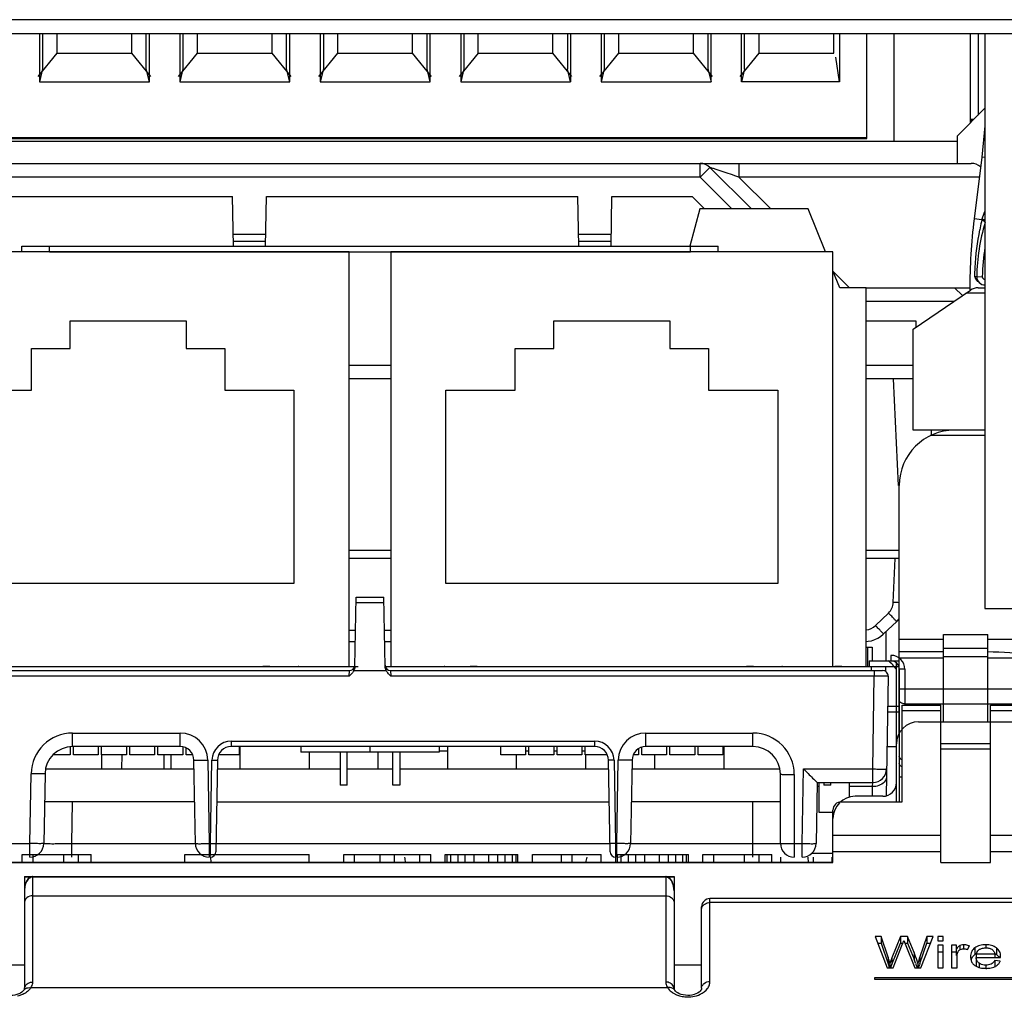
# Model space of a CAD drawing. Units: millimetres. Extents: x 0 to 2354, y 0 to 776.
# Drawn here: x 510 to 546, y 129 to 164 of the extents above; entities that cross this region are included whole.
import ezdxf

# ---------------------------------------------------------------- set-up
doc = ezdxf.new("R2010")
doc.units = ezdxf.units.MM
doc.header["$LTSCALE"] = 20
doc.layers.get('0').update_dxf_attribs({"linetype": 'CONTINUOUS'})
doc.layers.add('layer 1', color=7, linetype='CONTINUOUS')

# ---------------------------------------------------------------- blocks, each defined once
blk = doc.blocks.new('A$C27EB15DF')
at = {"linetype": 'Continuous'}
for p, q in [((-142.084, -140.164), (-89.084, -140.164)), ((-142.084, -140.664), (-89.084, -140.664)), ((-126.791, -140.664), (-126.791, -142.408)), ((-126.679, -140.664), (-126.679, -141.946)), ((-126.154, -141.376), (-126.154, -140.664)), ((-123.454, -141.376), (-123.454, -140.664)), ((-122.929, -141.946), (-122.929, -140.664)), ((-122.816, -142.408), (-122.816, -140.664)), ((-121.711, -140.664), (-121.711, -142.408)), ((-121.599, -140.664), (-121.599, -141.946)), ((-121.074, -141.376), (-121.074, -140.664)), ((-118.374, -141.376), (-118.374, -140.664)), ((-117.849, -141.946), (-117.849, -140.664)), ((-117.736, -142.408), (-117.736, -140.664)), ((-116.631, -140.664), (-116.631, -142.408)), ((-116.519, -140.664), (-116.519, -141.946)), ((-115.994, -141.376), (-115.994, -140.664)), ((-113.294, -141.376), (-113.294, -140.664)), ((-112.769, -141.946), (-112.769, -140.664)), ((-112.656, -142.408), (-112.656, -140.664)), ((-111.551, -140.664), (-111.551, -142.408)), ((-111.439, -140.664), (-111.439, -141.946)), ((-110.914, -141.376), (-110.914, -140.664)), ((-108.214, -141.376), (-108.214, -140.664)), ((-107.689, -140.664), (-107.689, -141.946)), ((-107.576, -140.664), (-107.576, -142.408)), ((-106.471, -140.664), (-106.471, -142.408)), ((-106.359, -140.664), (-106.359, -141.946)), ((-105.834, -141.376), (-105.834, -140.664)), ((-103.134, -141.376), (-103.134, -140.664)), ((-102.609, -140.664), (-102.609, -141.946)), ((-102.496, -142.408), (-102.496, -140.664)), ((-101.391, -142.408), (-101.391, -140.664)), ((-101.279, -141.946), (-101.279, -140.664)), ((-100.754, -141.376), (-100.754, -140.664)), ((-98.054, -141.376), (-98.054, -140.664)), ((-97.845, -140.664), (-97.845, -142.408)), ((-96.864, -144.424), (-96.864, -140.664)), ((-95.864, -144.564), (-95.864, -140.664)), ((-93.124, -140.664), (-93.124, -143.904)), ((-92.834, -140.664), (-92.834, -143.614)), ((-92.584, -140.664), (-92.584, -161.464)), ((-126.841, -142.217), (-126.153, -141.376)), ((-126.154, -141.376), (-123.454, -141.376)), ((-122.766, -142.217), (-123.454, -141.376)), ((-121.761, -142.217), (-121.073, -141.376)), ((-121.074, -141.376), (-118.374, -141.376)), ((-117.686, -142.217), (-118.374, -141.376)), ((-116.681, -142.217), (-115.993, -141.376)), ((-115.994, -141.376), (-113.294, -141.376)), ((-112.606, -142.217), (-113.294, -141.376)), ((-111.601, -142.217), (-110.913, -141.376)), ((-110.914, -141.376), (-108.214, -141.376)), ((-107.526, -142.217), (-108.214, -141.376)), ((-106.521, -142.217), (-105.833, -141.376)), ((-105.834, -141.376), (-103.134, -141.376)), ((-102.446, -142.217), (-103.134, -141.376)), ((-101.441, -142.217), (-100.753, -141.376)), ((-100.754, -141.376), (-98.054, -141.376)), ((-97.845, -142.408), (-97.979, -141.524)), ((-126.679, -141.946), (-126.791, -142.408)), ((-122.816, -142.408), (-122.929, -141.946)), ((-121.599, -141.946), (-121.711, -142.408)), ((-117.736, -142.408), (-117.849, -141.946)), ((-116.519, -141.946), (-116.631, -142.408)), ((-112.656, -142.408), (-112.769, -141.946)), ((-111.439, -141.946), (-111.551, -142.408)), ((-107.576, -142.408), (-107.689, -141.946)), ((-106.359, -141.946), (-106.471, -142.408)), ((-102.609, -141.946), (-102.496, -142.408)), ((-101.279, -141.946), (-101.391, -142.408)), ((-126.791, -142.408), (-122.816, -142.408)), ((-121.711, -142.408), (-117.736, -142.408)), ((-116.631, -142.408), (-112.656, -142.408)), ((-111.551, -142.408), (-107.576, -142.408)), ((-106.471, -142.408), (-102.496, -142.408)), ((-97.845, -142.408), (-101.391, -142.408)), ((-93.584, -144.364), (-92.584, -143.364)), ((-93.124, -143.764), (-92.984, -143.764)), ((-93.084, -143.764), (-93.084, -143.864)), ((-92.584, -144.001), (-92.703, -145.143)), ((-134.563, -144.564), (-93.584, -144.564)), ((-132.424, -144.424), (-96.864, -144.424)), ((-132.424, -144.468), (-96.864, -144.468)), ((-96.864, -144.468), (-96.864, -144.424)), ((-93.584, -145.364), (-93.584, -144.364)), ((-92.703, -145.143), (-92.977, -147.373)), ((-92.586, -145.157), (-92.703, -145.143)), ((-134.057, -145.364), (-93.079, -145.364)), ((-102.891, -145.864), (-102.891, -145.364)), ((-102.537, -145.511), (-102.891, -145.864)), ((-102.537, -145.511), (-101.034, -147.014)), ((-101.485, -145.364), (-101.485, -145.86)), ((-102.891, -145.864), (-134.057, -145.864)), ((-101.741, -147.014), (-102.891, -145.864)), ((-101.485, -145.86), (-100.331, -147.014)), ((-92.791, -145.86), (-101.485, -145.86)), ((-132.719, -146.564), (-119.809, -146.564)), ((-119.777, -148.364), (-119.809, -146.564)), ((-118.61, -148.364), (-118.579, -146.564)), ((-118.579, -146.564), (-107.309, -146.564)), ((-107.277, -148.364), (-107.309, -146.564)), ((-106.11, -148.364), (-106.079, -146.564)), ((-106.079, -146.564), (-103.181, -146.564)), ((-103.181, -146.564), (-102.731, -147.014)), ((-102.902, -147.014), (-103.264, -148.364)), ((-98.985, -147.014), (-102.902, -147.014)), ((-98.359, -148.564), (-98.985, -147.014)), ((-92.695, -147.408), (-92.977, -147.373)), ((-119.785, -147.93), (-118.602, -147.93)), ((-107.285, -147.93), (-106.102, -147.93)), ((-127.434, -148.564), (-127.434, -148.364)), ((-127.434, -148.364), (-102.234, -148.364)), ((-126.434, -148.564), (-126.434, -148.364)), ((-118.607, -148.194), (-119.78, -148.194)), ((-106.107, -148.194), (-107.28, -148.194)), ((-103.234, -148.564), (-103.234, -148.364)), ((-102.234, -148.564), (-102.234, -148.364)), ((-115.584, -148.564), (-131.584, -148.564)), ((-126.434, -148.564), (-103.234, -148.564)), ((-115.584, -163.564), (-115.584, -148.564)), ((-114.084, -148.564), (-114.084, -163.564)), ((-98.084, -148.564), (-114.084, -148.564)), ((-98.084, -163.564), (-98.084, -148.564)), ((-97.834, -149.864), (-98.084, -149.246)), ((-98.084, -149.262), (-97.481, -149.864)), ((-92.883, -149.46), (-92.683, -149.463)), ((-96.884, -149.864), (-97.834, -149.864)), ((-96.884, -163.564), (-96.884, -149.864)), ((-96.884, -149.864), (-93.111, -149.864)), ((-95.184, -151.364), (-93.111, -149.951)), ((-93.401, -150.149), (-93.684, -149.864)), ((-93.118, -149.939), (-93.134, -149.939)), ((-92.829, -149.864), (-92.584, -149.864)), ((-92.584, -150.063), (-93.274, -150.063)), ((-93.711, -150.36), (-96.884, -150.36)), ((-125.684, -152.064), (-125.684, -151.064)), ((-125.684, -151.064), (-121.484, -151.064)), ((-121.484, -151.064), (-121.484, -152.064)), ((-108.184, -152.064), (-108.184, -151.064)), ((-108.184, -151.064), (-103.984, -151.064)), ((-103.984, -151.064), (-103.984, -152.064)), ((-96.884, -151.064), (-95.084, -151.064)), ((-95.184, -155.014), (-95.184, -151.364)), ((-95.084, -151.064), (-95.084, -151.296)), ((-127.084, -153.564), (-127.084, -152.064)), ((-127.084, -152.064), (-125.684, -152.064)), ((-121.484, -152.064), (-120.084, -152.064)), ((-120.084, -152.064), (-120.084, -153.564)), ((-109.584, -153.564), (-109.584, -152.064)), ((-109.584, -152.064), (-108.184, -152.064)), ((-103.984, -152.064), (-102.584, -152.064)), ((-102.584, -152.064), (-102.584, -153.564)), ((-115.584, -152.669), (-114.084, -152.669)), ((-96.884, -152.669), (-95.184, -152.669)), ((-114.084, -153.164), (-115.584, -153.164)), ((-95.184, -153.164), (-96.884, -153.164)), ((-95.709, -157.016), (-95.891, -153.164)), ((-129.584, -153.564), (-127.084, -153.564)), ((-120.084, -153.564), (-117.584, -153.564)), ((-117.584, -153.564), (-117.584, -160.564)), ((-112.084, -160.564), (-112.084, -153.564)), ((-112.084, -153.564), (-109.584, -153.564)), ((-102.584, -153.564), (-100.084, -153.564)), ((-100.084, -153.564), (-100.084, -160.564)), ((-92.584, -155.014), (-95.184, -155.014)), ((-92.584, -155.214), (-94.555, -155.214)), ((-94.519, -155.198), (-94.517, -155.014)), ((-95.684, -165.985), (-95.684, -157.014)), ((-115.584, -159.359), (-114.084, -159.359)), ((-96.884, -159.359), (-95.684, -159.359)), ((-114.084, -159.664), (-115.584, -159.664)), ((-95.684, -159.664), (-96.884, -159.664)), ((-95.901, -161.249), (-95.838, -159.664)), ((-117.584, -160.564), (-129.584, -160.564)), ((-100.084, -160.564), (-112.084, -160.564)), ((-115.381, -163.572), (-115.337, -161.064)), ((-114.326, -161.261), (-115.341, -161.261)), ((-115.337, -161.064), (-114.33, -161.064)), ((-114.286, -163.572), (-114.33, -161.064)), ((-96.542, -162.087), (-96.073, -161.633)), ((-92.584, -161.464), (-89.584, -161.464)), ((-96.251, -162.39), (-95.778, -161.941)), ((-115.584, -162.248), (-115.358, -162.248)), ((-114.309, -162.248), (-114.084, -162.248)), ((-96.164, -163.364), (-96.164, -162.307)), ((-94.084, -165.564), (-94.084, -162.414)), ((-94.084, -162.414), (-92.484, -162.414)), ((-92.484, -165.564), (-92.484, -162.414)), ((-115.584, -162.664), (-115.365, -162.664)), ((-114.302, -162.664), (-114.084, -162.664)), ((-95.684, -162.581), (-94.084, -162.581)), ((-92.484, -162.581), (-89.584, -162.581)), ((-96.884, -162.864), (-96.664, -162.864)), ((-96.834, -162.864), (-96.834, -163.564)), ((-96.664, -162.864), (-96.664, -163.364)), ((-95.684, -163.022), (-94.084, -163.022)), ((-92.484, -162.914), (-94.084, -162.914)), ((-96.779, -163.364), (-96.779, -163.564)), ((-96.779, -163.364), (-95.684, -163.364)), ((-95.984, -163.164), (-95.984, -163.364)), ((-95.784, -168.464), (-95.784, -163.443)), ((-94.084, -163.26), (-95.684, -163.26)), ((-92.484, -163.214), (-94.084, -163.214)), ((-90.884, -163.26), (-92.484, -163.26)), ((-133.873, -163.714), (-115.58, -163.714)), ((-133.774, -163.564), (-115.38, -163.564)), ((-118.457, -163.564), (-118.711, -163.564)), ((-117.413, -163.564), (-117.433, -163.564)), ((-115.587, -163.918), (-115.58, -163.714)), ((-115.418, -163.714), (-114.249, -163.714)), ((-115.38, -163.564), (-115.257, -163.564)), ((-114.286, -163.564), (-95.684, -163.564)), ((-114.087, -163.714), (-96.287, -163.714)), ((-114.087, -163.714), (-114.08, -163.918)), ((-112.124, -163.564), (-112.144, -163.564)), ((-110.957, -163.564), (-111.211, -163.564)), ((-100.957, -163.564), (-101.211, -163.564)), ((-99.913, -163.564), (-99.933, -163.564)), ((-97.757, -163.564), (-98.011, -163.564)), ((-96.684, -163.714), (-96.684, -163.564)), ((-96.587, -163.714), (-96.587, -163.918)), ((-96.184, -163.564), (-96.184, -163.744)), ((-95.484, -163.664), (-95.684, -163.664)), ((-95.684, -163.664), (-95.684, -168.464)), ((-95.484, -163.664), (-95.484, -164.964)), ((-115.587, -163.918), (-133.573, -163.918)), ((-96.587, -163.918), (-114.08, -163.918)), ((-96.646, -167.273), (-96.587, -163.918)), ((-96.087, -163.918), (-96.163, -168.248)), ((-95.684, -164.38), (-90.884, -164.38)), ((-95.484, -164.917), (-90.884, -164.917)), ((-95.684, -165.214), (-96.11, -165.214)), ((-95.684, -165.014), (-96.106, -165.014)), ((-95.584, -164.964), (-94.184, -164.964)), ((-95.584, -168.464), (-95.584, -164.964)), ((-95.584, -165.164), (-94.184, -165.164)), ((-94.184, -170.664), (-94.184, -164.964)), ((-92.384, -164.964), (-90.884, -164.964)), ((-92.384, -170.664), (-92.384, -164.964)), ((-92.384, -165.164), (-90.884, -165.164)), ((-94.984, -165.564), (-90.384, -165.564)), ((-125.591, -166.464), (-125.591, -165.973)), ((-125.591, -165.973), (-121.705, -165.973)), ((-121.705, -166.464), (-121.705, -165.973)), ((-104.852, -166.464), (-104.852, -165.973)), ((-104.852, -165.973), (-100.984, -165.973)), ((-100.984, -166.464), (-100.984, -165.973)), ((-119.852, -166.268), (-119.852, -166.464)), ((-119.852, -166.268), (-106.705, -166.268)), ((-106.705, -166.268), (-106.705, -166.464)), ((-94.184, -166.347), (-92.384, -166.347)), ((-125.684, -166.472), (-125.684, -166.764)), ((-121.705, -166.464), (-125.591, -166.464)), ((-125.564, -166.764), (-125.564, -166.464)), ((-124.664, -166.464), (-124.664, -166.764)), ((-124.544, -166.764), (-124.544, -166.464)), ((-123.644, -166.464), (-123.644, -166.764)), ((-123.524, -166.764), (-123.524, -166.464)), ((-122.624, -166.464), (-122.624, -166.764)), ((-122.504, -166.764), (-122.504, -166.464)), ((-121.604, -166.476), (-121.604, -166.764)), ((-121.484, -166.764), (-121.484, -166.516)), ((-106.705, -166.464), (-119.852, -166.464)), ((-119.564, -166.464), (-119.564, -166.764)), ((-119.534, -167.264), (-119.534, -166.464)), ((-117.334, -166.464), (-117.334, -166.664)), ((-112.334, -166.664), (-117.334, -166.664)), ((-117.034, -166.664), (-117.034, -167.264)), ((-115.909, -166.664), (-115.909, -167.864)), ((-115.659, -167.864), (-115.659, -166.664)), ((-114.834, -166.464), (-114.834, -166.664)), ((-114.534, -167.264), (-114.534, -166.664)), ((-114.009, -167.864), (-114.009, -166.664)), ((-113.759, -166.664), (-113.759, -167.864)), ((-112.334, -166.464), (-112.334, -166.664)), ((-112.334, -166.614), (-112.034, -166.614)), ((-112.034, -166.464), (-112.034, -167.264)), ((-110.104, -166.764), (-110.104, -166.464)), ((-109.204, -166.464), (-109.204, -166.764)), ((-109.204, -166.614), (-109.084, -166.614)), ((-109.084, -166.764), (-109.084, -166.464)), ((-108.184, -166.464), (-108.184, -166.764)), ((-108.184, -166.614), (-108.064, -166.614)), ((-108.064, -166.764), (-108.064, -166.464)), ((-107.164, -166.464), (-107.164, -166.764)), ((-107.164, -166.614), (-107.034, -166.614)), ((-107.044, -166.764), (-107.044, -166.464)), ((-105.124, -166.546), (-105.124, -166.764)), ((-105.004, -166.764), (-105.004, -166.488)), ((-100.984, -166.464), (-104.852, -166.464)), ((-104.104, -166.464), (-104.104, -166.764)), ((-103.984, -166.764), (-103.984, -166.464)), ((-103.084, -166.464), (-103.084, -166.764)), ((-102.964, -166.764), (-102.964, -166.464)), ((-102.064, -166.464), (-102.064, -166.764)), ((-102.034, -166.464), (-102.034, -167.264)), ((-96.132, -166.464), (-95.784, -166.464)), ((-95.784, -167.764), (-95.784, -166.364)), ((-94.184, -166.547), (-92.384, -166.547)), ((-125.684, -166.764), (-126.303, -166.764)), ((-124.664, -166.764), (-125.564, -166.764)), ((-123.644, -166.764), (-124.544, -166.764)), ((-124.534, -167.264), (-124.534, -166.764)), ((-123.816, -166.761), (-123.824, -167.264)), ((-122.624, -166.764), (-123.524, -166.764)), ((-121.604, -166.764), (-122.504, -166.764)), ((-122.284, -167.264), (-122.284, -166.764)), ((-122.034, -166.764), (-122.034, -167.264)), ((-121.248, -166.764), (-121.484, -166.764)), ((-121.152, -169.973), (-121.205, -166.956)), ((-120.705, -166.956), (-120.652, -169.973)), ((-120.605, -169.973), (-120.552, -166.956)), ((-120.352, -166.956), (-120.41, -170.268)), ((-119.564, -166.764), (-120.309, -166.764)), ((-109.204, -166.764), (-110.104, -166.764)), ((-109.534, -167.264), (-109.534, -166.764)), ((-108.184, -166.764), (-109.084, -166.764)), ((-107.164, -166.764), (-108.064, -166.764)), ((-106.248, -166.764), (-107.044, -166.764)), ((-107.034, -166.764), (-107.034, -167.264)), ((-106.147, -170.268), (-106.205, -166.956)), ((-106.005, -166.956), (-105.952, -169.973)), ((-105.905, -169.973), (-105.852, -166.956)), ((-105.352, -166.956), (-105.405, -169.973)), ((-105.124, -166.764), (-105.309, -166.764)), ((-104.104, -166.764), (-105.004, -166.764)), ((-104.534, -167.264), (-104.534, -166.764)), ((-103.084, -166.764), (-103.984, -166.764)), ((-102.064, -166.764), (-102.964, -166.764)), ((-126.569, -167.264), (-121.2, -167.264)), ((-120.358, -167.264), (-115.909, -167.264)), ((-115.659, -167.264), (-114.009, -167.264)), ((-113.759, -167.264), (-106.2, -167.264)), ((-105.358, -167.264), (-100.006, -167.264)), ((-99.193, -169.973), (-99.146, -167.273)), ((-99.146, -167.273), (-96.646, -167.273)), ((-96.646, -167.764), (-96.646, -167.273)), ((-127.135, -169.973), (-127.091, -167.447)), ((-126.591, -167.447), (-126.635, -169.973)), ((-99.984, -169.964), (-99.984, -167.464)), ((-99.484, -167.473), (-99.484, -170.464)), ((-98.654, -167.764), (-98.693, -169.973)), ((-98.656, -167.764), (-96.646, -167.764)), ((-98.584, -168.844), (-98.584, -167.764)), ((-98.409, -167.764), (-98.409, -167.864)), ((-98.159, -167.864), (-98.159, -167.764)), ((-97.484, -168.294), (-97.484, -167.764)), ((-96.651, -167.911), (-96.646, -167.764)), ((-95.584, -167.572), (-95.684, -167.572)), ((-115.659, -167.864), (-115.909, -167.864)), ((-113.759, -167.864), (-114.009, -167.864)), ((-98.584, -167.911), (-98.657, -167.911)), ((-98.159, -167.864), (-98.409, -167.864)), ((-96.651, -167.911), (-97.484, -167.911)), ((-96.657, -168.264), (-96.651, -167.911)), ((-121.179, -168.464), (-126.609, -168.464)), ((-125.609, -168.464), (-125.635, -169.973)), ((-120.379, -168.464), (-106.179, -168.464)), ((-99.984, -168.464), (-105.379, -168.464)), ((-100.984, -170.464), (-100.984, -168.464)), ((-97.784, -168.464), (-95.584, -168.464)), ((-96.284, -168.264), (-97.284, -168.264)), ((-98.049, -168.844), (-98.584, -168.844)), ((-98.084, -170.664), (-98.084, -168.764)), ((-98.084, -169.664), (-94.184, -169.664)), ((-92.384, -169.664), (-90.884, -169.664)), ((-129.896, -169.973), (-127.135, -169.973)), ((-127.135, -170.464), (-127.135, -169.973)), ((-125.635, -169.973), (-125.635, -170.464)), ((-125.635, -169.973), (-121.152, -169.973)), ((-120.652, -169.973), (-120.652, -170.464)), ((-120.652, -169.973), (-120.605, -169.973)), ((-120.609, -170.371), (-120.607, -170.196)), ((-120.607, -170.196), (-120.605, -169.973)), ((-120.405, -169.973), (-106.152, -169.973)), ((-105.952, -169.973), (-105.905, -169.973)), ((-105.952, -169.973), (-105.95, -170.197)), ((-105.95, -170.197), (-105.947, -170.464)), ((-105.905, -170.464), (-105.905, -169.973)), ((-105.405, -169.973), (-100.984, -169.973)), ((-99.484, -169.973), (-99.193, -169.973)), ((-99.193, -170.464), (-99.193, -169.973)), ((-98.084, -170.264), (-94.184, -170.264)), ((-92.384, -170.264), (-90.884, -170.264)), ((-127.418, -170.664), (-127.418, -170.364)), ((-127.418, -170.364), (-124.924, -170.364)), ((-127.024, -170.664), (-127.024, -170.364)), ((-125.909, -170.664), (-125.909, -170.364)), ((-125.384, -170.664), (-125.384, -170.364)), ((-124.924, -170.664), (-124.924, -170.364)), ((-121.534, -170.664), (-121.534, -170.364)), ((-121.534, -170.364), (-117.034, -170.364)), ((-120.61, -170.464), (-120.609, -170.371)), ((-120.584, -170.664), (-120.587, -170.464)), ((-117.034, -170.664), (-117.034, -170.364)), ((-115.784, -170.364), (-112.634, -170.364)), ((-115.784, -170.664), (-115.784, -170.364)), ((-115.39, -170.664), (-115.39, -170.364)), ((-114.471, -170.664), (-114.471, -170.364)), ((-113.946, -170.664), (-113.946, -170.364)), ((-113.027, -170.664), (-113.027, -170.364)), ((-112.634, -170.664), (-112.634, -170.364)), ((-112.109, -170.364), (-109.484, -170.364)), ((-112.109, -170.664), (-112.109, -170.364)), ((-112.043, -170.664), (-112.043, -170.364)), ((-111.912, -170.664), (-111.912, -170.364)), ((-111.649, -170.664), (-111.649, -170.364)), ((-111.387, -170.664), (-111.387, -170.364)), ((-111.059, -170.664), (-111.059, -170.364)), ((-110.534, -170.664), (-110.534, -170.364)), ((-110.206, -170.664), (-110.206, -170.364)), ((-109.943, -170.664), (-109.943, -170.364)), ((-109.681, -170.664), (-109.681, -170.364)), ((-109.549, -170.664), (-109.549, -170.364)), ((-109.484, -170.664), (-109.484, -170.364)), ((-108.959, -170.364), (-106.465, -170.364)), ((-108.959, -170.664), (-108.959, -170.364)), ((-107.909, -170.664), (-107.909, -170.364)), ((-107.515, -170.664), (-107.515, -170.364)), ((-106.986, -170.464), (-107.04, -170.664)), ((-106.465, -170.664), (-106.465, -170.364)), ((-105.94, -170.364), (-103.315, -170.364)), ((-105.94, -170.664), (-105.94, -170.364)), ((-105.874, -170.664), (-105.874, -170.364)), ((-105.743, -170.664), (-105.743, -170.364)), ((-105.481, -170.664), (-105.481, -170.364)), ((-105.218, -170.664), (-105.218, -170.364)), ((-104.89, -170.664), (-104.89, -170.364)), ((-104.365, -170.664), (-104.365, -170.364)), ((-104.037, -170.664), (-104.037, -170.364)), ((-103.774, -170.664), (-103.774, -170.364)), ((-103.512, -170.664), (-103.512, -170.364)), ((-103.381, -170.664), (-103.381, -170.364)), ((-103.315, -170.664), (-103.315, -170.364)), ((-102.79, -170.364), (-100.296, -170.364)), ((-102.79, -170.664), (-102.79, -170.364)), ((-102.396, -170.664), (-102.396, -170.364)), ((-101.281, -170.664), (-101.281, -170.364)), ((-100.756, -170.664), (-100.756, -170.364)), ((-100.296, -170.664), (-100.296, -170.364)), ((-99.987, -170.463), (-99.983, -170.664)), ((-98.987, -170.464), (-98.984, -170.664)), ((-98.839, -170.318), (-98.084, -170.318)), ((-98.8, -170.464), (-98.797, -170.664)), ((-98.13, -170.464), (-98.126, -170.664)), ((-148.084, -170.664), (-98.084, -170.664)), ((-98.084, -170.664), (-148.084, -170.664)), ((-94.184, -170.664), (-92.384, -170.664)), ((-127.334, -171.165), (-103.834, -171.165)), ((-127.334, -171.165), (-127.334, -175.24)), ((-127.126, -171.188), (-127.334, -171.188)), ((-127.034, -174.983), (-127.034, -171.165)), ((-104.134, -171.188), (-127.034, -171.188)), ((-104.134, -171.165), (-104.134, -174.983)), ((-103.834, -171.188), (-104.043, -171.188)), ((-103.834, -171.165), (-103.834, -175.24)), ((-127.034, -171.864), (-104.134, -171.864)), ((-79.084, -171.964), (-102.534, -171.964)), ((-102.534, -174.962), (-102.534, -171.964)), ((-102.834, -175.208), (-102.834, -172.264)), ((-82.478, -172.109), (-102.534, -172.109)), ((-96.34, -173.335), (-96.554, -173.335)), ((-96.554, -173.335), (-96.126, -174.471)), ((-96.34, -173.335), (-96.34, -173.581)), ((-96.089, -174.081), (-96.34, -173.335)), ((-95.638, -173.335), (-95.948, -174.102)), ((-95.387, -173.335), (-95.638, -173.335)), ((-95.638, -173.335), (-95.638, -173.581)), ((-95.52, -173.475), (-95.468, -173.607)), ((-95.387, -173.335), (-95.387, -173.581)), ((-95.15, -173.912), (-95.387, -173.335)), ((-94.685, -173.335), (-94.936, -174.068)), ((-94.907, -174.471), (-94.463, -173.335)), ((-94.463, -173.335), (-94.685, -173.335)), ((-94.685, -173.335), (-94.685, -173.581)), ((-94.094, -173.335), (-94.293, -173.335)), ((-94.293, -173.335), (-94.293, -173.496)), ((-94.094, -173.496), (-94.094, -173.335)), ((-96.461, -173.581), (-96.34, -173.581)), ((-96.34, -173.581), (-96.089, -174.327)), ((-95.948, -174.348), (-95.638, -173.581)), ((-95.911, -174.471), (-95.564, -173.607)), ((-95.638, -173.581), (-95.564, -173.581)), ((-95.468, -173.581), (-95.387, -173.581)), ((-95.468, -173.607), (-95.121, -174.471)), ((-95.387, -173.581), (-95.15, -174.157)), ((-94.936, -174.314), (-94.685, -173.581)), ((-94.685, -173.581), (-94.559, -173.581)), ((-94.293, -173.496), (-94.094, -173.496)), ((-94.094, -173.649), (-94.293, -173.649)), ((-94.293, -173.649), (-94.293, -174.471)), ((-94.094, -174.471), (-94.094, -173.649)), ((-93.614, -173.649), (-93.791, -173.649)), ((-93.791, -173.649), (-93.791, -174.471)), ((-93.614, -174.022), (-93.614, -173.649)), ((-93.488, -173.662), (-93.488, -173.806)), ((-93.355, -173.632), (-93.355, -173.776)), ((-93.215, -173.81), (-93.148, -173.679)), ((-92.951, -173.746), (-92.951, -173.991)), ((-92.557, -173.632), (-92.557, -173.746)), ((-92.173, -173.742), (-92.173, -173.988)), ((-96.089, -174.081), (-96.089, -174.327)), ((-95.948, -174.102), (-96.022, -174.314)), ((-95.948, -174.102), (-95.948, -174.348)), ((-95.15, -173.912), (-95.15, -174.157)), ((-94.936, -174.068), (-94.936, -174.314)), ((-94.293, -173.895), (-94.094, -173.895)), ((-93.791, -173.895), (-93.614, -173.895)), ((-93.591, -174.471), (-93.591, -174.043)), ((-92.904, -174.094), (-92.018, -174.094)), ((-92.904, -174.094), (-92.904, -174.34)), ((-92.225, -173.979), (-92.897, -173.979)), ((-92.897, -173.979), (-92.897, -174.094)), ((-92.225, -173.979), (-92.225, -174.094)), ((-92.018, -174.094), (-92.018, -174.06)), ((-128.334, -174.364), (-127.334, -174.364)), ((-103.834, -174.364), (-102.834, -174.364)), ((-96.126, -174.471), (-95.911, -174.471)), ((-96.022, -174.314), (-96.022, -174.471)), ((-95.991, -174.471), (-95.948, -174.348)), ((-95.121, -174.471), (-94.907, -174.471)), ((-95.017, -174.314), (-95.017, -174.471)), ((-94.293, -174.471), (-94.094, -174.471)), ((-93.791, -174.471), (-93.591, -174.471)), ((-92.794, -174.306), (-92.794, -174.457)), ((-92.55, -174.374), (-92.55, -174.488)), ((-92.033, -174.225), (-92.232, -174.204)), ((-92.232, -174.204), (-92.232, -174.422)), ((-86.684, -174.832), (-96.584, -174.832)), ((-96.584, -174.832), (-96.584, -174.884)), ((-96.584, -174.884), (-86.684, -174.884)), ((-127.334, -175.239), (-127.334, -175.24)), ((-104.056, -175.192), (-127.112, -175.192)), ((-103.831, -175.246), (-103.833, -175.241)), ((-127.392, -175.319), (-127.432, -175.352))]:
    blk.add_line(p, q, dxfattribs=at)
for points in [[(-95.778, -161.941), (-95.689, -161.845), (-95.684, -161.837)], [(-96.884, -162.661), (-96.811, -162.656), (-96.691, -162.633), (-96.574, -162.595), (-96.463, -162.544), (-96.359, -162.479), (-96.264, -162.402), (-96.251, -162.39)], [(-127.086, -171.172), (-127.13, -171.189), (-127.17, -171.216), (-127.207, -171.251), (-127.237, -171.293), (-127.264, -171.339), (-127.285, -171.39), (-127.303, -171.444), (-127.317, -171.501), (-127.326, -171.561), (-127.332, -171.624), (-127.334, -171.678)], [(-127.034, -171.165), (-127.041, -171.165), (-127.086, -171.172)], [(-103.911, -171.325), (-103.944, -171.273), (-103.982, -171.229), (-104.024, -171.197), (-104.07, -171.175), (-104.118, -171.165), (-104.134, -171.165)], [(-103.834, -171.678), (-103.837, -171.596), (-103.847, -171.52), (-103.863, -171.45), (-103.884, -171.384), (-103.911, -171.325)], [(-127.432, -175.352), (-127.482, -175.385), (-127.543, -175.414), (-127.612, -175.438), (-127.685, -175.455), (-127.76, -175.465), (-127.836, -175.468), (-127.914, -175.465), (-127.99, -175.453), (-128.065, -175.435), (-128.133, -175.41), (-128.193, -175.38), (-128.242, -175.348), (-128.28, -175.314), (-128.308, -175.281), (-128.324, -175.251), (-128.332, -175.225), (-128.334, -175.207)], [(-127.334, -175.24), (-127.334, -175.241), (-127.336, -175.247), (-127.343, -175.257), (-127.347, -175.262)], [(-102.834, -175.207), (-102.835, -175.226), (-102.844, -175.252), (-102.861, -175.282), (-102.889, -175.316), (-102.928, -175.35), (-102.979, -175.383), (-103.04, -175.413), (-103.11, -175.437), (-103.185, -175.455), (-103.262, -175.465), (-103.34, -175.468), (-103.421, -175.464), (-103.501, -175.451), (-103.576, -175.432), (-103.643, -175.406), (-103.699, -175.377), (-103.745, -175.345), (-103.78, -175.314), (-103.806, -175.283), (-103.811, -175.276)], [(-127.357, -175.276), (-127.364, -175.287), (-127.392, -175.319)]]:
    blk.add_lwpolyline(points, dxfattribs=at)
for centre, radius, start, end in [((-102.891, -145.864), 0.5, 45, 90), ((-72.084, -149.939), 21.05, 173, 180), ((-83.77, -149.605), 9.192, 166.3979, 166.6231), ((-83.774, -149.604), 9.187, 166.172, 166.3979), ((-87.986, -148.55), 4.846, 165.9133, 166.3684), ((-83.689, -149.621), 9.275, 168.4688, 176.9733), ((-85.79, -149.564), 7.093, 163.1507, 179.1566), ((-83.748, -149.61), 9.214, 166.6238, 168.4608), ((-85.79, -149.564), 6.893, 170.3009, 179.1566), ((-83.64, -149.623), 9.323, 176.9768, 178.9915), ((-91.542, -148.674), 1.622, 208.9345, 210.3451), ((-91.84, -148.848), 1.277, 210.3663, 211.5676), ((-92.583, -149.464), 0.3, 179.1566, 270), ((-92.583, -149.464), 0.1, 179.1566, 270), ((-92.829, -150.364), 0.5, 90, 124.2869), ((-93.684, -157.014), 2, 90, 180), ((-96.466, -161.226), 0.566, 314.0155, 357.7512), ((-99.203, -245.523), 84.339, 87.60853, 87.756), ((-96.94, -161.676), 0.572, 275.6383, 314.0212), ((-96.834, -164.364), 1.25, 32.8353, 53.1589), ((-95.984, -163.664), 0.5, 0, 90), ((-95.984, -163.664), 0.3, 0, 90), ((-115.58, -163.515), 0.2, 270, 347.9183), ((-115.794, -163.528), 0.419, 333.6666, 337.2781), ((-114.087, -163.515), 0.2, 180.9987, 270), ((-96.287, -163.914), 0.2, 359, 90.0002), ((-94.984, -166.364), 0.8, 90, 180), ((-125.591, -167.473), 1.5, 90.0019, 178.9981), ((-121.705, -166.973), 1, 1.0054, 89.9945), ((-104.852, -166.973), 1, 90.0056, 178.9946), ((-100.984, -167.473), 1.5, 0.0025, 89.9975), ((-119.852, -166.968), 0.7, 90.0061, 178.9939), ((-106.705, -166.968), 0.7, 1.006, 89.994), ((-125.591, -167.464), 1, 90, 179), ((-121.705, -166.964), 0.5, 1, 90), ((-119.852, -166.964), 0.5, 90, 179), ((-106.705, -166.964), 0.5, 1, 90), ((-104.852, -166.964), 0.5, 90, 179), ((-100.984, -167.464), 1, 0, 90), ((-96.646, -167.264), 0.5, 270, 359), ((-96.284, -167.764), 0.5, 270, 0), ((-97.284, -169.064), 0.8, 90, 180), ((-97.784, -168.764), 0.3, 90, 180), ((-127.135, -169.964), 0.5, 270, 359), ((-120.652, -169.964), 0.5, 181, 270), ((-120.61, -170.264), 0.2, 270, 359), ((-105.947, -170.264), 0.2, 180.9998, 270), ((-105.905, -169.964), 0.5, 270, 359), ((-99.484, -169.964), 0.5, 180, 270), ((-99.193, -169.964), 0.5, 270, 359), ((-112.334, -170.364), 1.25, 184.5886, 193.8865), ((-104.633, -171.679), 0.8, 359.9948, 4.9527), ((-102.534, -172.264), 0.3, 90, 180), ((-97.045, -173.034), 1.588, 340.5313, 343.8681), ((-97.02, -173.042), 1.561, 338.8117, 340.5075), ((-92.604, -174.089), 0.335, 117.1948, 123.9691), ((-92.511, -174.076), 0.324, 51.2249, 58.4172), ((-98.324, -175.463), 3.431, 19.8182, 22.3568), ((-93.29, -174.012), 0.3, 152.3737, 157.8625), ((-92.739, -174.289), 0.365, 129.9983, 133.8732), ((-92.727, -174.303), 0.383, 125.6192, 129.9883), ((-92.631, -174.438), 0.549, 118.5236, 125.6154), ((-92.56, -174.071), 0.345, 190.8993, 192.1566), ((-92.673, -174.004), 0.226, 165.1286, 173.8023), ((-92.677, -174.003), 0.221, 156.4317, 165.092), ((-92.675, -174.004), 0.224, 147.8025, 156.3964), ((-92.506, -174.466), 0.582, 55.1369, 59.8642), ((-93.55, -174.879), 1.497, 159.6068, 161.3252), ((-93.786, -174.791), 1.245, 157.4839, 159.6021), ((-92.549, -173.374), 1.114, 269.9378, 273.2455), ((-92.364, -174.094), 0.357, 309.1929, 310.6616), ((-92.357, -174.102), 0.347, 310.6477, 316.6522), ((-127.102, -175.243), 0.232, 154.1914, 166.8546), ((-104.065, -175.243), 0.232, 13.1452, 25.8083), ((-127.202, -175.376), 0.184, 141.7938, 147.0907), ((-127.7, -174.741), 0.753, 303.1067, 304.3443), ((-127.688, -174.759), 0.731, 304.3411, 306.23), ((-103.477, -174.755), 0.736, 234.245, 235.9676), ((-103.465, -174.738), 0.758, 235.965, 237.157), ((-103.446, -174.708), 0.793, 237.1749, 240.7561), ((-103.965, -175.376), 0.184, 32.896, 38.1719)]:
    blk.add_arc(centre, radius, start, end, dxfattribs=at)
blk.add_ellipse((-93.084, -145.864), major_axis=(0.355, 0.355), ratio=0.991311, start_param=0.04677, end_param=0.781035, dxfattribs=at)
for points, knots in [([(-101.485, -145.86), (-101.588, -145.826), (-101.791, -145.758), (-102.044, -145.674), (-102.237, -145.61), (-102.352, -145.572), (-102.43, -145.546), (-102.487, -145.526), (-102.506, -145.524), (-102.541, -145.508), (-102.537, -145.511)], [0, 0, 0, 0, 0.293371, 0.580521, 0.717966, 0.845908, 0.903318, 0.952291, 0.986923, 1, 1, 1, 1]), ([(-92.583, -147.49), (-92.585, -147.485), (-92.606, -147.459), (-92.635, -147.442), (-92.658, -147.428)], [0, 0, 0, 0, 0.171851, 1, 1, 1, 1]), ([(-92.583, -147.441), (-92.586, -147.437), (-92.606, -147.418), (-92.63, -147.403), (-92.649, -147.392)], [0, 0, 0, 0, 0.197115, 1, 1, 1, 1]), ([(-92.962, -149.459), (-92.951, -149.459), (-92.932, -149.459), (-92.905, -149.458), (-92.894, -149.461), (-92.883, -149.458), (-92.883, -149.46)], [0, 0, 0, 0, 0.430653, 0.744768, 0.93555, 1, 1, 1, 1]), ([(-95.778, -161.94), (-95.777, -161.94), (-95.781, -161.938), (-95.784, -161.934), (-95.792, -161.926), (-95.806, -161.911), (-95.831, -161.885), (-95.866, -161.848), (-95.911, -161.802), (-95.98, -161.729), (-96.035, -161.673), (-96.073, -161.634)], [0, 0, 0, 0, 0.004797, 0.019156, 0.04299, 0.076006, 0.168286, 0.292546, 0.443922, 0.616805, 1, 1, 1, 1]), ([(-96.251, -162.39), (-96.251, -162.389), (-96.255, -162.387), (-96.257, -162.383), (-96.265, -162.376), (-96.279, -162.361), (-96.303, -162.335), (-96.339, -162.298), (-96.382, -162.253), (-96.451, -162.182), (-96.505, -162.126), (-96.542, -162.087)], [0, 0, 0, 0, 0.004795, 0.019152, 0.042984, 0.075997, 0.168273, 0.29253, 0.443906, 0.616791, 1, 1, 1, 1]), ([(-96.087, -163.918), (-96.087, -163.919), (-96.092, -163.918), (-96.098, -163.919), (-96.111, -163.919), (-96.135, -163.919), (-96.177, -163.919), (-96.238, -163.92), (-96.313, -163.919), (-96.431, -163.919), (-96.523, -163.918), (-96.587, -163.918)], [0, 0, 0, 0, 0.004881, 0.019305, 0.043143, 0.07622, 0.168624, 0.293009, 0.444487, 0.617321, 1, 1, 1, 1]), ([(-95.484, -164.917), (-95.509, -164.917), (-95.582, -164.912), (-95.684, -164.862), (-95.684, -164.81)], [0, 0, 0, 0, 0.326671, 1, 1, 1, 1]), ([(-121.205, -166.956), (-121.205, -166.959), (-121.193, -166.956), (-121.183, -166.959), (-121.156, -166.958), (-121.116, -166.96), (-121.054, -166.959), (-120.979, -166.959), (-120.861, -166.958), (-120.769, -166.957), (-120.705, -166.956)], [0, 0, 0, 0, 0.019525, 0.043393, 0.076483, 0.168882, 0.293235, 0.444662, 0.617438, 1, 1, 1, 1]), ([(-120.552, -166.956), (-120.527, -166.956), (-120.48, -166.957), (-120.424, -166.958), (-120.389, -166.957), (-120.369, -166.958), (-120.36, -166.955), (-120.352, -166.957), (-120.352, -166.956)], [0, 0, 0, 0, 0.38252, 0.706801, 0.831043, 0.923531, 0.980442, 1, 1, 1, 1]), ([(-106.005, -166.956), (-106.031, -166.955), (-106.077, -166.957), (-106.133, -166.958), (-106.169, -166.957), (-106.188, -166.958), (-106.197, -166.955), (-106.205, -166.957), (-106.205, -166.956)], [0, 0, 0, 0, 0.382519, 0.706799, 0.831042, 0.923528, 0.980437, 1, 1, 1, 1]), ([(-105.352, -166.956), (-105.352, -166.959), (-105.364, -166.956), (-105.375, -166.959), (-105.401, -166.958), (-105.442, -166.96), (-105.503, -166.959), (-105.578, -166.959), (-105.696, -166.958), (-105.788, -166.957), (-105.852, -166.956)], [0, 0, 0, 0, 0.019525, 0.043393, 0.076483, 0.168882, 0.293235, 0.444662, 0.617438, 1, 1, 1, 1]), ([(-99.146, -167.273), (-99.091, -167.329), (-98.928, -167.494), (-98.765, -167.658), (-98.654, -167.764)], [0, 0, 0, 0, 0.337305, 1, 1, 1, 1]), ([(-96.646, -167.273), (-96.582, -167.274), (-96.489, -167.276), (-96.372, -167.277), (-96.297, -167.277), (-96.235, -167.277), (-96.194, -167.276), (-96.168, -167.276), (-96.158, -167.274), (-96.146, -167.276), (-96.146, -167.273)], [0, 0, 0, 0, 0.382562, 0.555338, 0.706765, 0.831118, 0.923517, 0.956607, 0.980475, 1, 1, 1, 1]), ([(-95.584, -167.199), (-95.611, -167.188), (-95.66, -167.157), (-95.684, -167.102), (-95.684, -167.077)], [0, 0, 0, 0, 0.542476, 1, 1, 1, 1]), ([(-126.591, -167.447), (-126.591, -167.45), (-126.603, -167.447), (-126.613, -167.45), (-126.639, -167.45), (-126.68, -167.451), (-126.742, -167.451), (-126.817, -167.45), (-126.934, -167.449), (-127.027, -167.448), (-127.091, -167.447)], [0, 0, 0, 0, 0.019526, 0.043394, 0.076484, 0.168885, 0.293239, 0.444666, 0.617442, 1, 1, 1, 1]), ([(-99.984, -167.464), (-99.984, -167.468), (-99.972, -167.465), (-99.961, -167.468), (-99.935, -167.468), (-99.894, -167.47), (-99.833, -167.471), (-99.758, -167.472), (-99.64, -167.473), (-99.547, -167.473), (-99.484, -167.473)], [0, 0, 0, 0, 0.019527, 0.043397, 0.07649, 0.168898, 0.293257, 0.444689, 0.617465, 1, 1, 1, 1]), ([(-96.151, -167.566), (-96.152, -167.632), (-96.219, -167.776), (-96.351, -167.849), (-96.426, -167.875)], [0, 0, 0, 0, 0.455494, 1, 1, 1, 1]), ([(-126.635, -169.973), (-126.635, -169.976), (-126.647, -169.974), (-126.657, -169.976), (-126.684, -169.976), (-126.724, -169.977), (-126.786, -169.977), (-126.861, -169.977), (-126.979, -169.976), (-127.071, -169.974), (-127.135, -169.973)], [0, 0, 0, 0, 0.019525, 0.043393, 0.076483, 0.168882, 0.293235, 0.444662, 0.617438, 1, 1, 1, 1]), ([(-126.635, -169.973), (-126.635, -169.975), (-126.625, -169.973), (-126.614, -169.976), (-126.588, -169.975), (-126.556, -169.976), (-126.514, -169.976), (-126.442, -169.977), (-126.333, -169.977), (-126.183, -169.977), (-126.013, -169.976), (-125.828, -169.975), (-125.7, -169.974), (-125.635, -169.973)], [0, 0, 0, 0, 0.004874, 0.019271, 0.043102, 0.076159, 0.118093, 0.168534, 0.29288, 0.44443, 0.617285, 0.804974, 1, 1, 1, 1]), ([(-121.152, -169.973), (-121.152, -169.976), (-121.14, -169.974), (-121.13, -169.976), (-121.104, -169.976), (-121.063, -169.977), (-121.001, -169.977), (-120.927, -169.977), (-120.809, -169.976), (-120.716, -169.974), (-120.652, -169.973)], [0, 0, 0, 0, 0.019527, 0.043396, 0.076488, 0.168893, 0.293247, 0.444685, 0.617474, 1, 1, 1, 1]), ([(-120.605, -169.973), (-120.579, -169.974), (-120.533, -169.974), (-120.477, -169.975), (-120.441, -169.974), (-120.422, -169.975), (-120.413, -169.973), (-120.405, -169.975), (-120.405, -169.973)], [0, 0, 0, 0, 0.382526, 0.706817, 0.831055, 0.923538, 0.980444, 1, 1, 1, 1]), ([(-105.952, -169.973), (-105.978, -169.974), (-106.025, -169.974), (-106.081, -169.975), (-106.116, -169.974), (-106.136, -169.975), (-106.144, -169.973), (-106.152, -169.975), (-106.152, -169.973)], [0, 0, 0, 0, 0.38252, 0.706801, 0.831043, 0.923531, 0.980442, 1, 1, 1, 1]), ([(-105.405, -169.973), (-105.405, -169.976), (-105.417, -169.974), (-105.427, -169.976), (-105.454, -169.976), (-105.494, -169.977), (-105.556, -169.977), (-105.631, -169.977), (-105.749, -169.976), (-105.841, -169.974), (-105.905, -169.973)], [0, 0, 0, 0, 0.019525, 0.043393, 0.076483, 0.168882, 0.293235, 0.444662, 0.617438, 1, 1, 1, 1]), ([(-100.984, -169.973), (-100.919, -169.973), (-100.791, -169.973), (-100.606, -169.973), (-100.435, -169.972), (-100.286, -169.971), (-100.177, -169.97), (-100.105, -169.969), (-100.062, -169.968), (-100.03, -169.967), (-100.005, -169.967), (-99.994, -169.964), (-99.984, -169.966), (-99.984, -169.964)], [0, 0, 0, 0, 0.195032, 0.382712, 0.555542, 0.707066, 0.831396, 0.881836, 0.923774, 0.956841, 0.980688, 0.995106, 1, 1, 1, 1]), ([(-99.984, -169.964), (-99.984, -169.968), (-99.972, -169.965), (-99.961, -169.968), (-99.935, -169.968), (-99.894, -169.97), (-99.833, -169.971), (-99.758, -169.972), (-99.64, -169.973), (-99.547, -169.973), (-99.484, -169.973)], [0, 0, 0, 0, 0.019529, 0.0434, 0.076494, 0.168907, 0.293269, 0.444713, 0.617503, 1, 1, 1, 1]), ([(-99.193, -169.973), (-99.129, -169.974), (-99.037, -169.976), (-98.919, -169.977), (-98.844, -169.977), (-98.782, -169.977), (-98.742, -169.976), (-98.715, -169.976), (-98.705, -169.974), (-98.693, -169.976), (-98.693, -169.973)], [0, 0, 0, 0, 0.382562, 0.555338, 0.706765, 0.831118, 0.923517, 0.956607, 0.980475, 1, 1, 1, 1]), ([(-127.116, -171.206), (-127.157, -171.225), (-127.244, -171.305), (-127.317, -171.475), (-127.334, -171.61), (-127.334, -171.678)], [0, 0, 0, 0, 0.251757, 0.626209, 1, 1, 1, 1]), ([(-103.917, -171.339), (-103.94, -171.3), (-103.996, -171.226), (-104.088, -171.188), (-104.134, -171.188)], [0, 0, 0, 0, 0.499775, 1, 1, 1, 1]), ([(-127.034, -171.864), (-127.108, -171.864), (-127.223, -171.9), (-127.317, -172.01), (-127.334, -172.077), (-127.334, -172.11)], [0, 0, 0, 0, 0.529625, 0.772193, 1, 1, 1, 1]), ([(-104.134, -171.864), (-104.059, -171.864), (-103.944, -171.9), (-103.851, -172.01), (-103.834, -172.077), (-103.834, -172.11)], [0, 0, 0, 0, 0.529625, 0.772193, 1, 1, 1, 1]), ([(-102.834, -172.355), (-102.834, -172.323), (-102.817, -172.255), (-102.772, -172.203), (-102.746, -172.181)], [0, 0, 0, 0, 0.484701, 1, 1, 1, 1]), ([(-102.746, -172.181), (-102.732, -172.17), (-102.669, -172.127), (-102.591, -172.109), (-102.534, -172.109)], [0, 0, 0, 0, 0.241708, 1, 1, 1, 1]), ([(-93.488, -173.662), (-93.498, -173.667), (-93.545, -173.699), (-93.585, -173.741), (-93.614, -173.776)], [0, 0, 0, 0, 0.203528, 1, 1, 1, 1]), ([(-93.526, -173.835), (-93.523, -173.832), (-93.509, -173.82), (-93.493, -173.811), (-93.481, -173.806)], [0, 0, 0, 0, 0.231691, 1, 1, 1, 1]), ([(-93.355, -173.632), (-93.368, -173.632), (-93.413, -173.635), (-93.458, -173.648), (-93.488, -173.662)], [0, 0, 0, 0, 0.273691, 1, 1, 1, 1]), ([(-93.481, -173.806), (-93.453, -173.793), (-93.414, -173.779), (-93.373, -173.776), (-93.362, -173.776)], [0, 0, 0, 0, 0.738407, 1, 1, 1, 1]), ([(-93.362, -173.776), (-93.351, -173.776), (-93.3, -173.78), (-93.251, -173.795), (-93.215, -173.81)], [0, 0, 0, 0, 0.22735, 1, 1, 1, 1]), ([(-93.148, -173.679), (-93.166, -173.671), (-93.232, -173.647), (-93.303, -173.632), (-93.355, -173.632)], [0, 0, 0, 0, 0.271011, 1, 1, 1, 1]), ([(-92.951, -173.746), (-92.999, -173.78), (-93.083, -173.879), (-93.104, -174.005), (-93.104, -174.068)], [0, 0, 0, 0, 0.483352, 1, 1, 1, 1]), ([(-92.557, -173.632), (-92.63, -173.632), (-92.769, -173.648), (-92.897, -173.707), (-92.951, -173.746)], [0, 0, 0, 0, 0.524157, 1, 1, 1, 1]), ([(-92.864, -173.885), (-92.85, -173.863), (-92.827, -173.837), (-92.799, -173.816), (-92.791, -173.811)], [0, 0, 0, 0, 0.739513, 1, 1, 1, 1]), ([(-92.757, -173.791), (-92.743, -173.783), (-92.679, -173.756), (-92.609, -173.746), (-92.557, -173.746)], [0, 0, 0, 0, 0.239653, 1, 1, 1, 1]), ([(-92.173, -173.742), (-92.225, -173.706), (-92.35, -173.647), (-92.486, -173.632), (-92.557, -173.632)], [0, 0, 0, 0, 0.472663, 1, 1, 1, 1]), ([(-92.506, -173.749), (-92.491, -173.75), (-92.433, -173.758), (-92.377, -173.778), (-92.341, -173.8)], [0, 0, 0, 0, 0.268417, 1, 1, 1, 1]), ([(-92.308, -173.824), (-92.28, -173.846), (-92.251, -173.89), (-92.236, -173.937), (-92.232, -173.949)], [0, 0, 0, 0, 0.73269, 1, 1, 1, 1]), ([(-92.018, -174.06), (-92.018, -173.997), (-92.039, -173.872), (-92.125, -173.776), (-92.173, -173.742)], [0, 0, 0, 0, 0.515447, 1, 1, 1, 1]), ([(-95.017, -174.314), (-95.025, -174.282), (-95.061, -174.145), (-95.109, -174.012), (-95.15, -173.912)], [0, 0, 0, 0, 0.23584, 1, 1, 1, 1]), ([(-94.936, -174.068), (-94.945, -174.09), (-94.976, -174.171), (-94.999, -174.254), (-95.017, -174.314)], [0, 0, 0, 0, 0.272087, 1, 1, 1, 1]), ([(-93.089, -174.191), (-93.08, -174.228), (-93.047, -174.303), (-92.989, -174.359), (-92.956, -174.382)], [0, 0, 0, 0, 0.4939, 1, 1, 1, 1]), ([(-93.083, -174.173), (-93.079, -174.159), (-93.058, -174.105), (-93.023, -174.056), (-92.992, -174.026)], [0, 0, 0, 0, 0.254599, 1, 1, 1, 1]), ([(-92.794, -174.306), (-92.82, -174.287), (-92.867, -174.239), (-92.89, -174.176), (-92.897, -174.144)], [0, 0, 0, 0, 0.489904, 1, 1, 1, 1]), ([(-95.096, -174.299), (-95.09, -174.314), (-95.071, -174.371), (-95.052, -174.428), (-95.04, -174.471)], [0, 0, 0, 0, 0.256077, 1, 1, 1, 1]), ([(-92.956, -174.382), (-92.939, -174.394), (-92.862, -174.44), (-92.775, -174.466), (-92.707, -174.477)], [0, 0, 0, 0, 0.237258, 1, 1, 1, 1]), ([(-92.55, -174.374), (-92.573, -174.374), (-92.658, -174.369), (-92.743, -174.341), (-92.794, -174.306)], [0, 0, 0, 0, 0.271865, 1, 1, 1, 1]), ([(-92.232, -174.204), (-92.259, -174.257), (-92.354, -174.354), (-92.484, -174.374), (-92.55, -174.374)], [0, 0, 0, 0, 0.476694, 1, 1, 1, 1]), ([(-92.485, -174.486), (-92.461, -174.485), (-92.37, -174.476), (-92.281, -174.451), (-92.221, -174.422)], [0, 0, 0, 0, 0.271866, 1, 1, 1, 1]), ([(-92.221, -174.422), (-92.213, -174.418), (-92.184, -174.404), (-92.157, -174.386), (-92.139, -174.371)], [0, 0, 0, 0, 0.261108, 1, 1, 1, 1]), ([(-92.105, -174.34), (-92.082, -174.315), (-92.056, -174.277), (-92.037, -174.236), (-92.033, -174.225)], [0, 0, 0, 0, 0.741072, 1, 1, 1, 1]), ([(-127.311, -175.142), (-127.288, -175.094), (-127.204, -175.01), (-127.091, -174.983), (-127.034, -174.983)], [0, 0, 0, 0, 0.480971, 1, 1, 1, 1]), ([(-127.266, -175.203), (-127.255, -175.198), (-127.205, -175.183), (-127.151, -175.184), (-127.112, -175.192)], [0, 0, 0, 0, 0.238741, 1, 1, 1, 1]), ([(-127.104, -175.192), (-127.113, -175.206), (-127.156, -175.266), (-127.21, -175.316), (-127.255, -175.349)], [0, 0, 0, 0, 0.233814, 1, 1, 1, 1]), ([(-127.112, -175.192), (-127.099, -175.176), (-127.057, -175.114), (-127.034, -175.038), (-127.034, -174.983)], [0, 0, 0, 0, 0.270489, 1, 1, 1, 1]), ([(-103.856, -175.142), (-103.88, -175.094), (-103.963, -175.01), (-104.076, -174.983), (-104.134, -174.983)], [0, 0, 0, 0, 0.480971, 1, 1, 1, 1]), ([(-104.134, -174.983), (-104.134, -175.001), (-104.127, -175.076), (-104.091, -175.147), (-104.056, -175.192)], [0, 0, 0, 0, 0.237823, 1, 1, 1, 1]), ([(-103.902, -175.202), (-103.914, -175.198), (-103.966, -175.182), (-104.023, -175.183), (-104.063, -175.192)], [0, 0, 0, 0, 0.236321, 1, 1, 1, 1]), ([(-104.063, -175.192), (-104.054, -175.207), (-104.01, -175.268), (-103.954, -175.319), (-103.907, -175.353)], [0, 0, 0, 0, 0.233376, 1, 1, 1, 1]), ([(-102.886, -175.427), (-102.785, -175.379), (-102.648, -175.279), (-102.549, -175.098), (-102.534, -175.006), (-102.534, -174.962)], [0, 0, 0, 0, 0.553245, 0.784493, 1, 1, 1, 1]), ([(-102.834, -175.207), (-102.833, -175.175), (-102.816, -175.108), (-102.723, -174.998), (-102.608, -174.962), (-102.534, -174.962)], [0, 0, 0, 0, 0.228443, 0.471332, 1, 1, 1, 1]), ([(-127.393, -175.43), (-127.408, -175.437), (-127.468, -175.463), (-127.531, -175.482), (-127.58, -175.494)], [0, 0, 0, 0, 0.240311, 1, 1, 1, 1]), ([(-127.288, -175.372), (-127.297, -175.378), (-127.33, -175.399), (-127.366, -175.417), (-127.393, -175.43)], [0, 0, 0, 0, 0.242189, 1, 1, 1, 1]), ([(-103.833, -175.4), (-103.818, -175.408), (-103.754, -175.442), (-103.685, -175.467), (-103.631, -175.482)], [0, 0, 0, 0, 0.237733, 1, 1, 1, 1]), ([(-103.631, -175.482), (-103.57, -175.5), (-103.322, -175.545), (-103.056, -175.507), (-102.886, -175.427)], [0, 0, 0, 0, 0.253855, 1, 1, 1, 1])]:
    blk.add_open_spline(points, degree=3, knots=knots, dxfattribs=at)
for points in [[(-92.686, -147.371), (-92.66, -147.278), (-92.629, -147.185), (-92.584, -147.1)], [(-92.658, -147.428), (-92.67, -147.421), (-92.683, -147.414), (-92.695, -147.408)], [(-92.649, -147.392), (-92.661, -147.384), (-92.674, -147.377), (-92.686, -147.371)], [(-92.811, -149.666), (-92.857, -149.622), (-92.895, -149.57), (-92.928, -149.516)], [(-92.757, -149.709), (-92.776, -149.696), (-92.794, -149.681), (-92.811, -149.666)], [(-92.484, -163.022), (-91.95, -163.047), (-91.417, -163.071), (-90.884, -163.094)], [(-115.491, -163.819), (-115.521, -163.854), (-115.554, -163.886), (-115.587, -163.918)], [(-115.418, -163.714), (-115.438, -163.752), (-115.463, -163.787), (-115.491, -163.819)], [(-115.386, -163.619), (-115.39, -163.643), (-115.398, -163.667), (-115.407, -163.69)], [(-115.381, -163.572), (-115.381, -163.588), (-115.383, -163.603), (-115.386, -163.619)], [(-114.249, -163.714), (-114.271, -163.671), (-114.285, -163.621), (-114.286, -163.572)], [(-114.228, -163.75), (-114.236, -163.739), (-114.243, -163.727), (-114.249, -163.714)], [(-114.192, -163.8), (-114.205, -163.784), (-114.217, -163.768), (-114.228, -163.75)], [(-114.08, -163.918), (-114.119, -163.88), (-114.158, -163.842), (-114.192, -163.8)], [(-95.657, -166.888), (-95.673, -166.869), (-95.684, -166.843), (-95.684, -166.818)], [(-95.584, -166.94), (-95.611, -166.929), (-95.638, -166.912), (-95.657, -166.888)], [(-96.426, -167.875), (-96.497, -167.9), (-96.575, -167.912), (-96.651, -167.911)], [(-127.034, -171.188), (-127.062, -171.188), (-127.09, -171.194), (-127.116, -171.206)], [(-103.837, -171.61), (-103.845, -171.516), (-103.869, -171.421), (-103.917, -171.339)], [(-93.555, -173.873), (-93.548, -173.859), (-93.538, -173.846), (-93.526, -173.835)], [(-92.557, -173.746), (-92.54, -173.746), (-92.523, -173.747), (-92.506, -173.749)], [(-96.022, -174.314), (-96.045, -174.237), (-96.063, -174.158), (-96.089, -174.081)], [(-93.591, -174.043), (-93.591, -173.994), (-93.586, -173.944), (-93.567, -173.899)], [(-93.104, -174.068), (-93.104, -174.09), (-93.103, -174.111), (-93.1, -174.132)], [(-93.1, -174.132), (-93.098, -174.151), (-93.094, -174.171), (-93.089, -174.191)], [(-92.899, -174.136), (-92.901, -174.122), (-92.903, -174.108), (-92.904, -174.094)], [(-92.232, -173.949), (-92.229, -173.959), (-92.227, -173.969), (-92.225, -173.979)], [(-92.173, -173.988), (-92.158, -173.998), (-92.144, -174.009), (-92.131, -174.022)], [(-92.131, -174.022), (-92.108, -174.043), (-92.088, -174.067), (-92.072, -174.094)], [(-96.089, -174.327), (-96.073, -174.374), (-96.06, -174.423), (-96.047, -174.471)], [(-94.991, -174.471), (-94.983, -174.447), (-94.976, -174.423), (-94.968, -174.399)], [(-92.904, -174.34), (-92.902, -174.367), (-92.897, -174.395), (-92.889, -174.421)], [(-92.707, -174.477), (-92.682, -174.481), (-92.657, -174.483), (-92.632, -174.485)], [(-92.632, -174.485), (-92.604, -174.487), (-92.577, -174.488), (-92.55, -174.488)], [(-127.347, -175.262), (-127.326, -175.236), (-127.297, -175.215), (-127.266, -175.203)], [(-127.334, -175.239), (-127.334, -175.223), (-127.332, -175.206), (-127.328, -175.19)], [(-103.82, -175.262), (-103.841, -175.236), (-103.871, -175.215), (-103.902, -175.202)], [(-103.834, -175.239), (-103.834, -175.223), (-103.836, -175.206), (-103.839, -175.19)]]:
    blk.add_open_spline(points, degree=3, dxfattribs=at)

msp = doc.modelspace()

# ---------------------------------------------------------------- block references
at = {"layer": 'layer 1'}
msp.add_blockref('A$C27EB15DF', (637.875, 304.657), dxfattribs=at)

doc.saveas('drawing.dxf')
